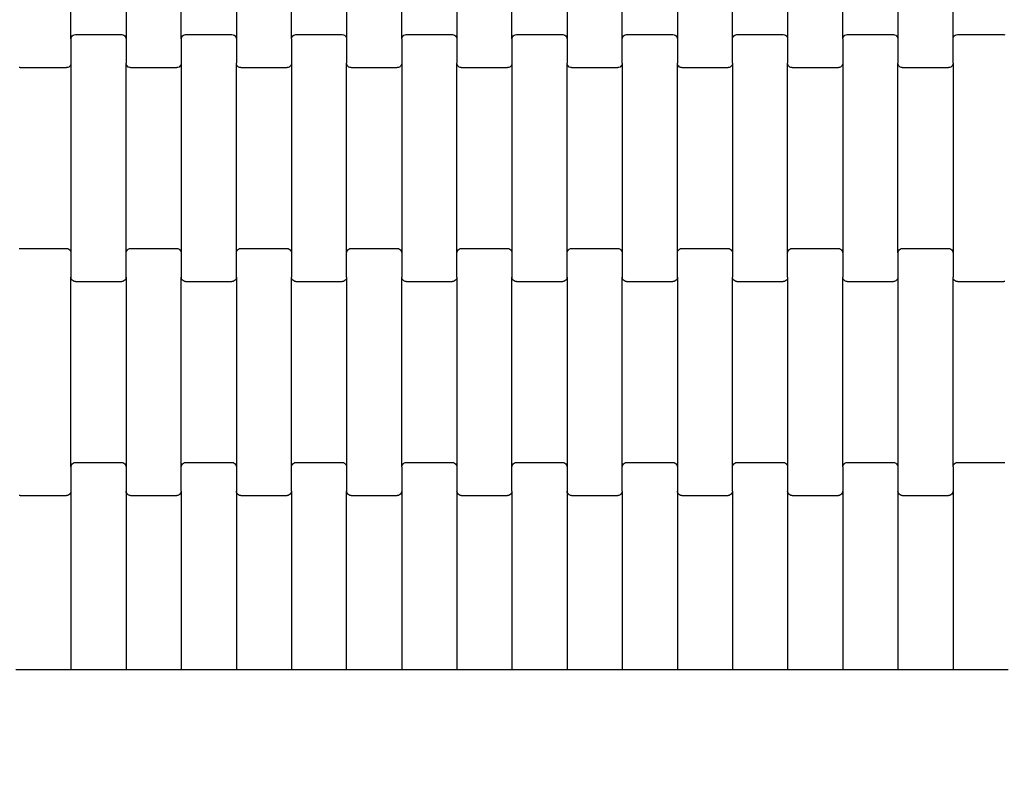
# Model space of a CAD drawing. Units: millimetres. Extents: x -1476 to 11534, y -370 to 13209.
# Drawn here: x 8936 to 9383, y 4262 to 4605 of the extents above; entities that cross this region are included whole.
import ezdxf

# ---------------------------------------------------------------- set-up
doc = ezdxf.new("R2010")
doc.units = ezdxf.units.MM
doc.layers.add('Dimensions', color=7, linetype='Continuous')
doc.styles.get("Standard").update_dxf_attribs({"font": 'arial.ttf'})
doc.dimstyles.new('Leikkiset keinu', dxfattribs={"dimtxt": 150, "dimasz": 2.5, "dimexe": 0.06, "dimexo": 0.625, "dimtad": 0, "dimtih": 1, "dimtoh": 1, "dimdec": 0, "dimtxsty": 'Standard', "dimcen": 2.5, "dimadec": 0, "dimazin": 0, "dimtfac": 1, "dimtmove": 0, "dimatfit": 3, "dimfxl": 1, "dimarcsym": 0})

# ---------------------------------------------------------------- blocks, each defined once
blk = doc.blocks.new('*D3')
at = {"layer": 'Defpoints', "color": 0}
for p in [(411, 6603.78), (11532.62, 3541.56), (11532.62, -271.21)]:
    blk.add_point(p, dxfattribs=at)
at = {"layer": 'Dimensions', "color": 0, "lineweight": -2}
for p, q in [((411, 6603.15), (411, -271.27)), ((11532.62, 3540.93), (11532.62, -271.27)), ((413.5, -271.21), (5697.13, -271.21)), ((11530.12, -271.21), (6246.48, -271.21))]:
    blk.add_line(p, q, dxfattribs=at)
at = {"layer": 'Dimensions', "color": 0}
for points in [[(413.5, -270.79), (413.5, -271.62), (411, -271.21)], [(11530.12, -271.62), (11530.12, -270.79), (11532.62, -271.21)]]:
    blk.add_solid(points, dxfattribs=at)
at = {"layer": 'Dimensions', "color": 0, "insert": (5971.81, -271.21), "char_height": 150, "attachment_point": 5}
blk.add_mtext('11122', dxfattribs=at)
blk = doc.blocks.new('*D5')
at = {"layer": 'Defpoints', "color": 0}
for p in [(2162.14, 6453.57), (9786.47, 3660.78), (9786.47, 247.03)]:
    blk.add_point(p, dxfattribs=at)
at = {"layer": 'Dimensions', "color": 0, "lineweight": -2}
for p, q in [((2162.14, 6452.95), (2162.14, 246.97)), ((9786.47, 3660.15), (9786.47, 246.97)), ((2164.64, 247.03), (5750.85, 247.03)), ((9783.97, 247.03), (6197.75, 247.03))]:
    blk.add_line(p, q, dxfattribs=at)
at = {"layer": 'Dimensions', "color": 0}
for points in [[(2164.64, 247.45), (2164.64, 246.62), (2162.14, 247.03)], [(9783.97, 246.62), (9783.97, 247.45), (9786.47, 247.03)]]:
    blk.add_solid(points, dxfattribs=at)
at = {"layer": 'Dimensions', "color": 0, "insert": (5974.3, 247.03), "char_height": 150, "attachment_point": 5}
blk.add_mtext('7624', dxfattribs=at)

msp = doc.modelspace()

# ---------------------------------------------------------------- linework, layer by layer
for p, q in [((8959.55, 4595.78), (8959.55, 4681.8)), ((8984.55, 4681.8), (8984.55, 4595.78)), ((9009.55, 4595.78), (9009.55, 4681.8)), ((9034.55, 4681.8), (9034.55, 4595.78)), ((9059.55, 4595.78), (9059.55, 4681.8)), ((9084.55, 4681.8), (9084.55, 4595.78)), ((9109.55, 4595.78), (9109.55, 4681.8)), ((9134.55, 4681.8), (9134.55, 4595.78)), ((9159.55, 4595.78), (9159.55, 4681.8)), ((9184.55, 4681.8), (9184.55, 4595.78)), ((9209.55, 4595.78), (9209.55, 4681.8)), ((9234.55, 4681.8), (9234.55, 4595.78)), ((9259.55, 4595.78), (9259.55, 4681.8)), ((9284.55, 4681.8), (9284.55, 4595.78)), ((9309.55, 4595.78), (9309.55, 4681.8)), ((9334.55, 4681.8), (9334.55, 4595.78)), ((9359.55, 4595.78), (9359.55, 4681.8)), ((8959.55, 4595.78), (8959.62, 4596.3)), ((8959.55, 4595.78), (8959.55, 4584.8)), ((8959.62, 4596.3), (8959.82, 4596.78)), ((8959.82, 4596.78), (8960.14, 4597.2)), ((8960.14, 4597.2), (8960.55, 4597.52)), ((8960.55, 4597.52), (8961.03, 4597.72)), ((8961.03, 4597.72), (8961.55, 4597.79)), ((8961.55, 4597.79), (8982.55, 4597.79)), ((8982.55, 4597.79), (8983.07, 4597.72)), ((8983.07, 4597.72), (8983.55, 4597.52)), ((8983.55, 4597.52), (8983.96, 4597.2)), ((8983.96, 4597.2), (8984.28, 4596.78)), ((8984.28, 4596.78), (8984.48, 4596.3)), ((8984.48, 4596.3), (8984.55, 4595.78)), ((8984.55, 4595.78), (8984.55, 4584.8)), ((9009.55, 4595.78), (9009.62, 4596.3)), ((9009.55, 4595.78), (9009.55, 4584.8)), ((9009.62, 4596.3), (9009.82, 4596.78)), ((9009.82, 4596.78), (9010.14, 4597.2)), ((9010.14, 4597.2), (9010.55, 4597.52)), ((9010.55, 4597.52), (9011.03, 4597.72)), ((9011.03, 4597.72), (9011.55, 4597.79)), ((9011.55, 4597.79), (9032.55, 4597.79)), ((9032.55, 4597.79), (9033.07, 4597.72)), ((9033.07, 4597.72), (9033.55, 4597.52)), ((9033.55, 4597.52), (9033.96, 4597.2)), ((9033.96, 4597.2), (9034.28, 4596.78)), ((9034.28, 4596.78), (9034.48, 4596.3)), ((9034.48, 4596.3), (9034.55, 4595.78)), ((9034.55, 4595.78), (9034.55, 4584.8)), ((9059.55, 4595.78), (9059.62, 4596.3)), ((9059.55, 4595.78), (9059.55, 4584.8)), ((9059.62, 4596.3), (9059.82, 4596.78)), ((9059.82, 4596.78), (9060.14, 4597.2)), ((9060.14, 4597.2), (9060.55, 4597.52)), ((9060.55, 4597.52), (9061.03, 4597.72)), ((9061.03, 4597.72), (9061.55, 4597.79)), ((9061.55, 4597.79), (9082.55, 4597.79)), ((9082.55, 4597.79), (9083.07, 4597.72)), ((9083.07, 4597.72), (9083.55, 4597.52)), ((9083.55, 4597.52), (9083.96, 4597.2)), ((9083.96, 4597.2), (9084.28, 4596.78)), ((9084.28, 4596.78), (9084.48, 4596.3)), ((9084.48, 4596.3), (9084.55, 4595.78)), ((9084.55, 4595.78), (9084.55, 4584.8)), ((9109.55, 4595.78), (9109.62, 4596.3)), ((9109.55, 4595.78), (9109.55, 4584.8)), ((9109.62, 4596.3), (9109.82, 4596.78)), ((9109.82, 4596.78), (9110.14, 4597.2)), ((9110.14, 4597.2), (9110.55, 4597.52)), ((9110.55, 4597.52), (9111.03, 4597.72)), ((9111.03, 4597.72), (9111.55, 4597.79)), ((9111.55, 4597.79), (9132.55, 4597.79)), ((9132.55, 4597.79), (9133.07, 4597.72)), ((9133.07, 4597.72), (9133.55, 4597.52)), ((9133.55, 4597.52), (9133.96, 4597.2)), ((9133.96, 4597.2), (9134.28, 4596.78)), ((9134.28, 4596.78), (9134.48, 4596.3)), ((9134.48, 4596.3), (9134.55, 4595.78)), ((9134.55, 4595.78), (9134.55, 4584.8)), ((9159.55, 4595.78), (9159.62, 4596.3)), ((9159.55, 4595.78), (9159.55, 4584.8)), ((9159.62, 4596.3), (9159.82, 4596.78)), ((9159.82, 4596.78), (9160.14, 4597.2)), ((9160.14, 4597.2), (9160.55, 4597.52)), ((9160.55, 4597.52), (9161.03, 4597.72)), ((9161.03, 4597.72), (9161.55, 4597.79)), ((9161.55, 4597.79), (9182.55, 4597.79)), ((9182.55, 4597.79), (9183.07, 4597.72)), ((9183.07, 4597.72), (9183.55, 4597.52)), ((9183.55, 4597.52), (9183.96, 4597.2)), ((9183.96, 4597.2), (9184.28, 4596.78)), ((9184.28, 4596.78), (9184.48, 4596.3)), ((9184.48, 4596.3), (9184.55, 4595.78)), ((9184.55, 4595.78), (9184.55, 4584.8)), ((9209.55, 4595.78), (9209.62, 4596.3)), ((9209.55, 4584.8), (9209.55, 4595.78)), ((9209.62, 4596.3), (9209.82, 4596.78)), ((9209.82, 4596.78), (9210.14, 4597.2)), ((9210.14, 4597.2), (9210.55, 4597.52)), ((9210.55, 4597.52), (9211.03, 4597.72)), ((9211.03, 4597.72), (9211.55, 4597.79)), ((9211.55, 4597.79), (9232.55, 4597.79)), ((9232.55, 4597.79), (9233.07, 4597.72)), ((9233.07, 4597.72), (9233.55, 4597.52)), ((9233.55, 4597.52), (9233.96, 4597.2)), ((9233.96, 4597.2), (9234.28, 4596.78)), ((9234.28, 4596.78), (9234.48, 4596.3)), ((9234.48, 4596.3), (9234.55, 4595.78)), ((9234.55, 4595.78), (9234.55, 4584.8)), ((9259.55, 4595.78), (9259.62, 4596.3)), ((9259.55, 4584.8), (9259.55, 4595.78)), ((9259.62, 4596.3), (9259.82, 4596.78)), ((9259.82, 4596.78), (9260.14, 4597.2)), ((9260.14, 4597.2), (9260.55, 4597.52)), ((9260.55, 4597.52), (9261.03, 4597.72)), ((9261.03, 4597.72), (9261.55, 4597.79)), ((9261.55, 4597.79), (9282.55, 4597.79)), ((9282.55, 4597.79), (9283.07, 4597.72)), ((9283.07, 4597.72), (9283.55, 4597.52)), ((9283.55, 4597.52), (9283.96, 4597.2)), ((9283.96, 4597.2), (9284.28, 4596.78)), ((9284.28, 4596.78), (9284.48, 4596.3)), ((9284.48, 4596.3), (9284.55, 4595.78)), ((9284.55, 4595.78), (9284.55, 4584.8)), ((9309.55, 4595.78), (9309.62, 4596.3)), ((9309.55, 4595.78), (9309.55, 4584.8)), ((9309.62, 4596.3), (9309.82, 4596.78)), ((9309.82, 4596.78), (9310.14, 4597.2)), ((9310.14, 4597.2), (9310.55, 4597.52)), ((9310.55, 4597.52), (9311.03, 4597.72)), ((9311.03, 4597.72), (9311.55, 4597.79)), ((9311.55, 4597.79), (9332.55, 4597.79)), ((9332.55, 4597.79), (9333.07, 4597.72)), ((9333.07, 4597.72), (9333.55, 4597.52)), ((9333.55, 4597.52), (9333.96, 4597.2)), ((9333.96, 4597.2), (9334.28, 4596.78)), ((9334.28, 4596.78), (9334.48, 4596.3)), ((9334.48, 4596.3), (9334.55, 4595.78)), ((9334.55, 4595.78), (9334.55, 4584.8)), ((9359.55, 4595.78), (9359.62, 4596.3)), ((9359.55, 4584.8), (9359.55, 4595.78)), ((9359.62, 4596.3), (9359.82, 4596.78)), ((9359.82, 4596.78), (9360.14, 4597.2)), ((9360.14, 4597.2), (9360.55, 4597.52)), ((9360.55, 4597.52), (9361.03, 4597.72)), ((9361.03, 4597.72), (9361.55, 4597.79)), ((9361.55, 4597.79), (9382.55, 4597.79)), ((9382.55, 4597.79), (9383.07, 4597.72)), ((8936.55, 4582.79), (8936.03, 4582.86)), ((8936.55, 4582.79), (8957.55, 4582.79)), ((8958.07, 4582.86), (8957.55, 4582.79)), ((8958.55, 4583.06), (8958.07, 4582.86)), ((8958.96, 4583.38), (8958.55, 4583.06)), ((8959.28, 4583.8), (8958.96, 4583.38)), ((8959.48, 4584.28), (8959.28, 4583.8)), ((8959.55, 4584.8), (8959.48, 4584.28)), ((8959.55, 4584.8), (8959.55, 4498.78)), ((8984.62, 4584.28), (8984.55, 4584.8)), ((8984.55, 4498.78), (8984.55, 4584.8)), ((8984.82, 4583.8), (8984.62, 4584.28)), ((8985.14, 4583.38), (8984.82, 4583.8)), ((8985.55, 4583.06), (8985.14, 4583.38)), ((8986.03, 4582.86), (8985.55, 4583.06)), ((8986.55, 4582.79), (8986.03, 4582.86)), ((8986.55, 4582.79), (9007.55, 4582.79)), ((9008.07, 4582.86), (9007.55, 4582.79)), ((9008.55, 4583.06), (9008.07, 4582.86)), ((9008.96, 4583.38), (9008.55, 4583.06)), ((9009.28, 4583.8), (9008.96, 4583.38)), ((9009.48, 4584.28), (9009.28, 4583.8)), ((9009.55, 4584.8), (9009.48, 4584.28)), ((9009.55, 4584.8), (9009.55, 4498.78)), ((9034.62, 4584.28), (9034.55, 4584.8)), ((9034.55, 4498.78), (9034.55, 4584.8)), ((9034.82, 4583.8), (9034.62, 4584.28)), ((9035.14, 4583.38), (9034.82, 4583.8)), ((9035.55, 4583.06), (9035.14, 4583.38)), ((9036.03, 4582.86), (9035.55, 4583.06)), ((9036.55, 4582.79), (9036.03, 4582.86)), ((9036.55, 4582.79), (9057.55, 4582.79)), ((9058.07, 4582.86), (9057.55, 4582.79)), ((9058.55, 4583.06), (9058.07, 4582.86)), ((9058.96, 4583.38), (9058.55, 4583.06)), ((9059.28, 4583.8), (9058.96, 4583.38)), ((9059.48, 4584.28), (9059.28, 4583.8)), ((9059.55, 4584.8), (9059.48, 4584.28)), ((9059.55, 4584.8), (9059.55, 4498.78)), ((9084.62, 4584.28), (9084.55, 4584.8)), ((9084.55, 4498.78), (9084.55, 4584.8)), ((9084.82, 4583.8), (9084.62, 4584.28)), ((9085.14, 4583.38), (9084.82, 4583.8)), ((9085.55, 4583.06), (9085.14, 4583.38)), ((9086.03, 4582.86), (9085.55, 4583.06)), ((9086.55, 4582.79), (9086.03, 4582.86)), ((9086.55, 4582.79), (9107.55, 4582.79)), ((9108.07, 4582.86), (9107.55, 4582.79)), ((9108.55, 4583.06), (9108.07, 4582.86)), ((9108.96, 4583.38), (9108.55, 4583.06)), ((9109.28, 4583.8), (9108.96, 4583.38)), ((9109.48, 4584.28), (9109.28, 4583.8)), ((9109.55, 4584.8), (9109.48, 4584.28)), ((9109.55, 4584.8), (9109.55, 4498.78)), ((9134.62, 4584.28), (9134.55, 4584.8)), ((9134.55, 4498.78), (9134.55, 4584.8)), ((9134.82, 4583.8), (9134.62, 4584.28)), ((9135.14, 4583.38), (9134.82, 4583.8)), ((9135.55, 4583.06), (9135.14, 4583.38)), ((9136.03, 4582.86), (9135.55, 4583.06)), ((9136.55, 4582.79), (9136.03, 4582.86)), ((9136.55, 4582.79), (9157.55, 4582.79)), ((9158.07, 4582.86), (9157.55, 4582.79)), ((9158.55, 4583.06), (9158.07, 4582.86)), ((9158.96, 4583.38), (9158.55, 4583.06)), ((9159.28, 4583.8), (9158.96, 4583.38)), ((9159.48, 4584.28), (9159.28, 4583.8)), ((9159.55, 4584.8), (9159.48, 4584.28)), ((9159.55, 4584.8), (9159.55, 4498.78)), ((9184.62, 4584.28), (9184.55, 4584.8)), ((9184.55, 4498.78), (9184.55, 4584.8)), ((9184.82, 4583.8), (9184.62, 4584.28)), ((9185.14, 4583.38), (9184.82, 4583.8)), ((9185.55, 4583.06), (9185.14, 4583.38)), ((9186.03, 4582.86), (9185.55, 4583.06)), ((9186.55, 4582.79), (9186.03, 4582.86)), ((9186.55, 4582.79), (9207.55, 4582.79)), ((9208.07, 4582.86), (9207.55, 4582.79)), ((9208.55, 4583.06), (9208.07, 4582.86)), ((9208.96, 4583.38), (9208.55, 4583.06)), ((9209.28, 4583.8), (9208.96, 4583.38)), ((9209.48, 4584.28), (9209.28, 4583.8)), ((9209.55, 4584.8), (9209.48, 4584.28)), ((9209.55, 4584.8), (9209.55, 4498.78)), ((9234.62, 4584.28), (9234.55, 4584.8)), ((9234.55, 4498.78), (9234.55, 4584.8)), ((9234.82, 4583.8), (9234.62, 4584.28)), ((9235.14, 4583.38), (9234.82, 4583.8)), ((9235.55, 4583.06), (9235.14, 4583.38)), ((9236.03, 4582.86), (9235.55, 4583.06)), ((9236.55, 4582.79), (9236.03, 4582.86)), ((9236.55, 4582.79), (9257.55, 4582.79)), ((9258.07, 4582.86), (9257.55, 4582.79)), ((9258.55, 4583.06), (9258.07, 4582.86)), ((9258.96, 4583.38), (9258.55, 4583.06)), ((9259.28, 4583.8), (9258.96, 4583.38)), ((9259.48, 4584.28), (9259.28, 4583.8)), ((9259.55, 4584.8), (9259.48, 4584.28)), ((9259.55, 4584.8), (9259.55, 4498.78)), ((9284.62, 4584.28), (9284.55, 4584.8)), ((9284.55, 4498.78), (9284.55, 4584.8)), ((9284.82, 4583.8), (9284.62, 4584.28)), ((9285.14, 4583.38), (9284.82, 4583.8)), ((9285.55, 4583.06), (9285.14, 4583.38)), ((9286.03, 4582.86), (9285.55, 4583.06)), ((9286.55, 4582.79), (9286.03, 4582.86)), ((9286.55, 4582.79), (9307.55, 4582.79)), ((9308.07, 4582.86), (9307.55, 4582.79)), ((9308.55, 4583.06), (9308.07, 4582.86)), ((9308.96, 4583.38), (9308.55, 4583.06)), ((9309.28, 4583.8), (9308.96, 4583.38)), ((9309.48, 4584.28), (9309.28, 4583.8)), ((9309.55, 4584.8), (9309.48, 4584.28)), ((9309.55, 4584.8), (9309.55, 4498.78)), ((9334.62, 4584.28), (9334.55, 4584.8)), ((9334.55, 4498.78), (9334.55, 4584.8)), ((9334.82, 4583.8), (9334.62, 4584.28)), ((9335.14, 4583.38), (9334.82, 4583.8)), ((9335.55, 4583.06), (9335.14, 4583.38)), ((9336.03, 4582.86), (9335.55, 4583.06)), ((9336.55, 4582.79), (9336.03, 4582.86)), ((9336.55, 4582.79), (9357.55, 4582.79)), ((9358.07, 4582.86), (9357.55, 4582.79)), ((9358.55, 4583.06), (9358.07, 4582.86)), ((9358.96, 4583.38), (9358.55, 4583.06)), ((9359.28, 4583.8), (9358.96, 4583.38)), ((9359.48, 4584.28), (9359.28, 4583.8)), ((9359.55, 4584.8), (9359.48, 4584.28)), ((9359.55, 4584.8), (9359.55, 4498.78)), ((8936.03, 4500.72), (8936.55, 4500.79)), ((8936.55, 4500.79), (8957.55, 4500.79)), ((8957.55, 4500.79), (8958.07, 4500.72)), ((8958.07, 4500.72), (8958.55, 4500.52)), ((8958.55, 4500.52), (8958.96, 4500.2)), ((8958.96, 4500.2), (8959.28, 4499.78)), ((8959.28, 4499.78), (8959.48, 4499.3)), ((8959.48, 4499.3), (8959.55, 4498.78)), ((8959.55, 4498.78), (8959.55, 4487.8)), ((8984.55, 4498.78), (8984.62, 4499.3)), ((8984.55, 4487.8), (8984.55, 4498.78)), ((8984.62, 4499.3), (8984.82, 4499.78)), ((8984.82, 4499.78), (8985.14, 4500.2)), ((8985.14, 4500.2), (8985.55, 4500.52)), ((8985.55, 4500.52), (8986.03, 4500.72)), ((8986.03, 4500.72), (8986.55, 4500.79)), ((8986.55, 4500.79), (9007.55, 4500.79)), ((9007.55, 4500.79), (9008.07, 4500.72)), ((9008.07, 4500.72), (9008.55, 4500.52)), ((9008.55, 4500.52), (9008.96, 4500.2)), ((9008.96, 4500.2), (9009.28, 4499.78)), ((9009.28, 4499.78), (9009.48, 4499.3)), ((9009.48, 4499.3), (9009.55, 4498.78)), ((9009.55, 4498.78), (9009.55, 4487.8)), ((9034.55, 4498.78), (9034.62, 4499.3)), ((9034.55, 4487.8), (9034.55, 4498.78)), ((9034.62, 4499.3), (9034.82, 4499.78)), ((9034.82, 4499.78), (9035.14, 4500.2)), ((9035.14, 4500.2), (9035.55, 4500.52)), ((9035.55, 4500.52), (9036.03, 4500.72)), ((9036.03, 4500.72), (9036.55, 4500.79)), ((9036.55, 4500.79), (9057.55, 4500.79)), ((9057.55, 4500.79), (9058.07, 4500.72)), ((9058.07, 4500.72), (9058.55, 4500.52)), ((9058.55, 4500.52), (9058.96, 4500.2)), ((9058.96, 4500.2), (9059.28, 4499.78)), ((9059.28, 4499.78), (9059.48, 4499.3)), ((9059.48, 4499.3), (9059.55, 4498.78)), ((9059.55, 4498.78), (9059.55, 4487.8)), ((9084.55, 4498.78), (9084.62, 4499.3)), ((9084.55, 4487.8), (9084.55, 4498.78)), ((9084.62, 4499.3), (9084.82, 4499.78)), ((9084.82, 4499.78), (9085.14, 4500.2)), ((9085.14, 4500.2), (9085.55, 4500.52)), ((9085.55, 4500.52), (9086.03, 4500.72)), ((9086.03, 4500.72), (9086.55, 4500.79)), ((9086.55, 4500.79), (9107.55, 4500.79)), ((9107.55, 4500.79), (9108.07, 4500.72)), ((9108.07, 4500.72), (9108.55, 4500.52)), ((9108.55, 4500.52), (9108.96, 4500.2)), ((9108.96, 4500.2), (9109.28, 4499.78)), ((9109.28, 4499.78), (9109.48, 4499.3)), ((9109.48, 4499.3), (9109.55, 4498.78)), ((9109.55, 4498.78), (9109.55, 4487.8)), ((9134.55, 4498.78), (9134.62, 4499.3)), ((9134.55, 4487.8), (9134.55, 4498.78)), ((9134.62, 4499.3), (9134.82, 4499.78)), ((9134.82, 4499.78), (9135.14, 4500.2)), ((9135.14, 4500.2), (9135.55, 4500.52)), ((9135.55, 4500.52), (9136.03, 4500.72)), ((9136.03, 4500.72), (9136.55, 4500.79)), ((9136.55, 4500.79), (9157.55, 4500.79)), ((9157.55, 4500.79), (9158.07, 4500.72)), ((9158.07, 4500.72), (9158.55, 4500.52)), ((9158.55, 4500.52), (9158.96, 4500.2)), ((9158.96, 4500.2), (9159.28, 4499.78)), ((9159.28, 4499.78), (9159.48, 4499.3)), ((9159.48, 4499.3), (9159.55, 4498.78)), ((9159.55, 4498.78), (9159.55, 4487.8)), ((9184.55, 4498.78), (9184.62, 4499.3)), ((9184.55, 4487.8), (9184.55, 4498.78)), ((9184.62, 4499.3), (9184.82, 4499.78)), ((9184.82, 4499.78), (9185.14, 4500.2)), ((9185.14, 4500.2), (9185.55, 4500.52)), ((9185.55, 4500.52), (9186.03, 4500.72)), ((9186.03, 4500.72), (9186.55, 4500.79)), ((9186.55, 4500.79), (9207.55, 4500.79)), ((9207.55, 4500.79), (9208.07, 4500.72)), ((9208.07, 4500.72), (9208.55, 4500.52)), ((9208.55, 4500.52), (9208.96, 4500.2)), ((9208.96, 4500.2), (9209.28, 4499.78)), ((9209.28, 4499.78), (9209.48, 4499.3)), ((9209.48, 4499.3), (9209.55, 4498.78)), ((9209.55, 4498.78), (9209.55, 4487.8)), ((9234.55, 4498.78), (9234.62, 4499.3)), ((9234.55, 4487.8), (9234.55, 4498.78)), ((9234.62, 4499.3), (9234.82, 4499.78)), ((9234.82, 4499.78), (9235.14, 4500.2)), ((9235.14, 4500.2), (9235.55, 4500.52)), ((9235.55, 4500.52), (9236.03, 4500.72)), ((9236.03, 4500.72), (9236.55, 4500.79)), ((9236.55, 4500.79), (9257.55, 4500.79)), ((9257.55, 4500.79), (9258.07, 4500.72)), ((9258.07, 4500.72), (9258.55, 4500.52)), ((9258.55, 4500.52), (9258.96, 4500.2)), ((9258.96, 4500.2), (9259.28, 4499.78)), ((9259.28, 4499.78), (9259.48, 4499.3)), ((9259.48, 4499.3), (9259.55, 4498.78)), ((9259.55, 4498.78), (9259.55, 4487.8)), ((9284.55, 4498.78), (9284.62, 4499.3)), ((9284.55, 4487.8), (9284.55, 4498.78)), ((9284.62, 4499.3), (9284.82, 4499.78)), ((9284.82, 4499.78), (9285.14, 4500.2)), ((9285.14, 4500.2), (9285.55, 4500.52)), ((9285.55, 4500.52), (9286.03, 4500.72)), ((9286.03, 4500.72), (9286.55, 4500.79)), ((9286.55, 4500.79), (9307.55, 4500.79)), ((9307.55, 4500.79), (9308.07, 4500.72)), ((9308.07, 4500.72), (9308.55, 4500.52)), ((9308.55, 4500.52), (9308.96, 4500.2)), ((9308.96, 4500.2), (9309.28, 4499.78)), ((9309.28, 4499.78), (9309.48, 4499.3)), ((9309.48, 4499.3), (9309.55, 4498.78)), ((9309.55, 4498.78), (9309.55, 4487.8)), ((9334.55, 4498.78), (9334.62, 4499.3)), ((9334.55, 4498.78), (9334.55, 4487.8)), ((9334.62, 4499.3), (9334.82, 4499.78)), ((9334.82, 4499.78), (9335.14, 4500.2)), ((9335.14, 4500.2), (9335.55, 4500.52)), ((9335.55, 4500.52), (9336.03, 4500.72)), ((9336.03, 4500.72), (9336.55, 4500.79)), ((9336.55, 4500.79), (9357.55, 4500.79)), ((9357.55, 4500.79), (9358.07, 4500.72)), ((9358.07, 4500.72), (9358.55, 4500.52)), ((9358.55, 4500.52), (9358.96, 4500.2)), ((9358.96, 4500.2), (9359.28, 4499.78)), ((9359.28, 4499.78), (9359.48, 4499.3)), ((9359.48, 4499.3), (9359.55, 4498.78)), ((9359.55, 4498.78), (9359.55, 4487.8)), ((8959.62, 4487.28), (8959.55, 4487.8)), ((8959.55, 4401.78), (8959.55, 4487.8)), ((8984.55, 4487.8), (8984.48, 4487.28)), ((8984.55, 4487.8), (8984.55, 4401.78)), ((9009.62, 4487.28), (9009.55, 4487.8)), ((9009.55, 4401.78), (9009.55, 4487.8)), ((9034.55, 4487.8), (9034.48, 4487.28)), ((9034.55, 4487.8), (9034.55, 4401.78)), ((9059.62, 4487.28), (9059.55, 4487.8)), ((9059.55, 4401.78), (9059.55, 4487.8)), ((9084.55, 4487.8), (9084.48, 4487.28)), ((9084.55, 4487.8), (9084.55, 4401.78)), ((9109.62, 4487.28), (9109.55, 4487.8)), ((9109.55, 4401.78), (9109.55, 4487.8)), ((9134.55, 4487.8), (9134.48, 4487.28)), ((9134.55, 4487.8), (9134.55, 4401.78)), ((9159.62, 4487.28), (9159.55, 4487.8)), ((9159.55, 4401.78), (9159.55, 4487.8)), ((9184.55, 4487.8), (9184.48, 4487.28)), ((9184.55, 4487.8), (9184.55, 4401.78)), ((9209.62, 4487.28), (9209.55, 4487.8)), ((9209.55, 4401.78), (9209.55, 4487.8)), ((9234.55, 4487.8), (9234.48, 4487.28)), ((9234.55, 4487.8), (9234.55, 4401.78)), ((9259.62, 4487.28), (9259.55, 4487.8)), ((9259.55, 4401.78), (9259.55, 4487.8)), ((9284.55, 4487.8), (9284.48, 4487.28)), ((9284.55, 4487.8), (9284.55, 4401.78)), ((9309.62, 4487.28), (9309.55, 4487.8)), ((9309.55, 4401.78), (9309.55, 4487.8)), ((9334.55, 4487.8), (9334.48, 4487.28)), ((9334.55, 4487.8), (9334.55, 4401.78)), ((9359.62, 4487.28), (9359.55, 4487.8)), ((9359.55, 4401.78), (9359.55, 4487.8)), ((8959.82, 4486.8), (8959.62, 4487.28)), ((8960.14, 4486.38), (8959.82, 4486.8)), ((8960.55, 4486.06), (8960.14, 4486.38)), ((8961.03, 4485.86), (8960.55, 4486.06)), ((8961.55, 4485.79), (8961.03, 4485.86)), ((8961.55, 4485.79), (8982.55, 4485.79)), ((8983.07, 4485.86), (8982.55, 4485.79)), ((8983.55, 4486.06), (8983.07, 4485.86)), ((8983.96, 4486.38), (8983.55, 4486.06)), ((8984.28, 4486.8), (8983.96, 4486.38)), ((8984.48, 4487.28), (8984.28, 4486.8)), ((9009.82, 4486.8), (9009.62, 4487.28)), ((9010.14, 4486.38), (9009.82, 4486.8)), ((9010.55, 4486.06), (9010.14, 4486.38)), ((9011.03, 4485.86), (9010.55, 4486.06)), ((9011.55, 4485.79), (9011.03, 4485.86)), ((9011.55, 4485.79), (9032.55, 4485.79)), ((9033.07, 4485.86), (9032.55, 4485.79)), ((9033.55, 4486.06), (9033.07, 4485.86)), ((9033.96, 4486.38), (9033.55, 4486.06)), ((9034.28, 4486.8), (9033.96, 4486.38)), ((9034.48, 4487.28), (9034.28, 4486.8)), ((9059.82, 4486.8), (9059.62, 4487.28)), ((9060.14, 4486.38), (9059.82, 4486.8)), ((9060.55, 4486.06), (9060.14, 4486.38)), ((9061.03, 4485.86), (9060.55, 4486.06)), ((9061.55, 4485.79), (9061.03, 4485.86)), ((9061.55, 4485.79), (9082.55, 4485.79)), ((9083.07, 4485.86), (9082.55, 4485.79)), ((9083.55, 4486.06), (9083.07, 4485.86)), ((9083.96, 4486.38), (9083.55, 4486.06)), ((9084.28, 4486.8), (9083.96, 4486.38)), ((9084.48, 4487.28), (9084.28, 4486.8)), ((9109.82, 4486.8), (9109.62, 4487.28)), ((9110.14, 4486.38), (9109.82, 4486.8)), ((9110.55, 4486.06), (9110.14, 4486.38)), ((9111.03, 4485.86), (9110.55, 4486.06)), ((9111.55, 4485.79), (9111.03, 4485.86)), ((9111.55, 4485.79), (9132.55, 4485.79)), ((9133.07, 4485.86), (9132.55, 4485.79)), ((9133.55, 4486.06), (9133.07, 4485.86)), ((9133.96, 4486.38), (9133.55, 4486.06)), ((9134.28, 4486.8), (9133.96, 4486.38)), ((9134.48, 4487.28), (9134.28, 4486.8)), ((9159.82, 4486.8), (9159.62, 4487.28)), ((9160.14, 4486.38), (9159.82, 4486.8)), ((9160.55, 4486.06), (9160.14, 4486.38)), ((9161.03, 4485.86), (9160.55, 4486.06)), ((9161.55, 4485.79), (9161.03, 4485.86)), ((9161.55, 4485.79), (9182.55, 4485.79)), ((9183.07, 4485.86), (9182.55, 4485.79)), ((9183.55, 4486.06), (9183.07, 4485.86)), ((9183.96, 4486.38), (9183.55, 4486.06)), ((9184.28, 4486.8), (9183.96, 4486.38)), ((9184.48, 4487.28), (9184.28, 4486.8)), ((9209.82, 4486.8), (9209.62, 4487.28)), ((9210.14, 4486.38), (9209.82, 4486.8)), ((9210.55, 4486.06), (9210.14, 4486.38)), ((9211.03, 4485.86), (9210.55, 4486.06)), ((9211.55, 4485.79), (9211.03, 4485.86)), ((9211.55, 4485.79), (9232.55, 4485.79)), ((9233.07, 4485.86), (9232.55, 4485.79)), ((9233.55, 4486.06), (9233.07, 4485.86)), ((9233.96, 4486.38), (9233.55, 4486.06)), ((9234.28, 4486.8), (9233.96, 4486.38)), ((9234.48, 4487.28), (9234.28, 4486.8)), ((9259.82, 4486.8), (9259.62, 4487.28)), ((9260.14, 4486.38), (9259.82, 4486.8)), ((9260.55, 4486.06), (9260.14, 4486.38)), ((9261.03, 4485.86), (9260.55, 4486.06)), ((9261.55, 4485.79), (9261.03, 4485.86)), ((9261.55, 4485.79), (9282.55, 4485.79)), ((9283.07, 4485.86), (9282.55, 4485.79)), ((9283.55, 4486.06), (9283.07, 4485.86)), ((9283.96, 4486.38), (9283.55, 4486.06)), ((9284.28, 4486.8), (9283.96, 4486.38)), ((9284.48, 4487.28), (9284.28, 4486.8)), ((9309.82, 4486.8), (9309.62, 4487.28)), ((9310.14, 4486.38), (9309.82, 4486.8)), ((9310.55, 4486.06), (9310.14, 4486.38)), ((9311.03, 4485.86), (9310.55, 4486.06)), ((9311.55, 4485.79), (9311.03, 4485.86)), ((9311.55, 4485.79), (9332.55, 4485.79)), ((9333.07, 4485.86), (9332.55, 4485.79)), ((9333.55, 4486.06), (9333.07, 4485.86)), ((9333.96, 4486.38), (9333.55, 4486.06)), ((9334.28, 4486.8), (9333.96, 4486.38)), ((9334.48, 4487.28), (9334.28, 4486.8)), ((9359.82, 4486.8), (9359.62, 4487.28)), ((9360.14, 4486.38), (9359.82, 4486.8)), ((9360.55, 4486.06), (9360.14, 4486.38)), ((9361.03, 4485.86), (9360.55, 4486.06)), ((9361.55, 4485.79), (9361.03, 4485.86)), ((9361.55, 4485.79), (9382.55, 4485.79)), ((9383.07, 4485.86), (9382.55, 4485.79)), ((8959.62, 4402.3), (8959.82, 4402.78)), ((8959.82, 4402.78), (8960.14, 4403.2)), ((8960.14, 4403.2), (8960.55, 4403.52)), ((8960.55, 4403.52), (8961.03, 4403.72)), ((8961.03, 4403.72), (8961.55, 4403.79)), ((8961.55, 4403.79), (8982.55, 4403.79)), ((8982.55, 4403.79), (8983.07, 4403.72)), ((8983.07, 4403.72), (8983.55, 4403.52)), ((8983.55, 4403.52), (8983.96, 4403.2)), ((8983.96, 4403.2), (8984.28, 4402.78)), ((8984.28, 4402.78), (8984.48, 4402.3)), ((9009.62, 4402.3), (9009.82, 4402.78)), ((9009.82, 4402.78), (9010.14, 4403.2)), ((9010.14, 4403.2), (9010.55, 4403.52)), ((9010.55, 4403.52), (9011.03, 4403.72)), ((9011.03, 4403.72), (9011.55, 4403.79)), ((9011.55, 4403.79), (9032.55, 4403.79)), ((9032.55, 4403.79), (9033.07, 4403.72)), ((9033.07, 4403.72), (9033.55, 4403.52)), ((9033.55, 4403.52), (9033.96, 4403.2)), ((9033.96, 4403.2), (9034.28, 4402.78)), ((9034.28, 4402.78), (9034.48, 4402.3)), ((9059.62, 4402.3), (9059.82, 4402.78)), ((9059.82, 4402.78), (9060.14, 4403.2)), ((9060.14, 4403.2), (9060.55, 4403.52)), ((9060.55, 4403.52), (9061.03, 4403.72)), ((9061.03, 4403.72), (9061.55, 4403.79)), ((9061.55, 4403.79), (9082.55, 4403.79)), ((9082.55, 4403.79), (9083.07, 4403.72)), ((9083.07, 4403.72), (9083.55, 4403.52)), ((9083.55, 4403.52), (9083.96, 4403.2)), ((9083.96, 4403.2), (9084.28, 4402.78)), ((9084.28, 4402.78), (9084.48, 4402.3)), ((9109.62, 4402.3), (9109.82, 4402.78)), ((9109.82, 4402.78), (9110.14, 4403.2)), ((9110.14, 4403.2), (9110.55, 4403.52)), ((9110.55, 4403.52), (9111.03, 4403.72)), ((9111.03, 4403.72), (9111.55, 4403.79)), ((9111.55, 4403.79), (9132.55, 4403.79)), ((9132.55, 4403.79), (9133.07, 4403.72)), ((9133.07, 4403.72), (9133.55, 4403.52)), ((9133.55, 4403.52), (9133.96, 4403.2)), ((9133.96, 4403.2), (9134.28, 4402.78)), ((9134.28, 4402.78), (9134.48, 4402.3)), ((9159.62, 4402.3), (9159.82, 4402.78)), ((9159.82, 4402.78), (9160.14, 4403.2)), ((9160.14, 4403.2), (9160.55, 4403.52)), ((9160.55, 4403.52), (9161.03, 4403.72)), ((9161.03, 4403.72), (9161.55, 4403.79)), ((9161.55, 4403.79), (9182.55, 4403.79)), ((9182.55, 4403.79), (9183.07, 4403.72)), ((9183.07, 4403.72), (9183.55, 4403.52)), ((9183.55, 4403.52), (9183.96, 4403.2)), ((9183.96, 4403.2), (9184.28, 4402.78)), ((9184.28, 4402.78), (9184.48, 4402.3)), ((9209.62, 4402.3), (9209.82, 4402.78)), ((9209.82, 4402.78), (9210.14, 4403.2)), ((9210.14, 4403.2), (9210.55, 4403.52)), ((9210.55, 4403.52), (9211.03, 4403.72)), ((9211.03, 4403.72), (9211.55, 4403.79)), ((9211.55, 4403.79), (9232.55, 4403.79)), ((9232.55, 4403.79), (9233.07, 4403.72)), ((9233.07, 4403.72), (9233.55, 4403.52)), ((9233.55, 4403.52), (9233.96, 4403.2)), ((9233.96, 4403.2), (9234.28, 4402.78)), ((9234.28, 4402.78), (9234.48, 4402.3)), ((9259.62, 4402.3), (9259.82, 4402.78)), ((9259.82, 4402.78), (9260.14, 4403.2)), ((9260.14, 4403.2), (9260.55, 4403.52)), ((9260.55, 4403.52), (9261.03, 4403.72)), ((9261.03, 4403.72), (9261.55, 4403.79)), ((9261.55, 4403.79), (9282.55, 4403.79)), ((9282.55, 4403.79), (9283.07, 4403.72)), ((9283.07, 4403.72), (9283.55, 4403.52)), ((9283.55, 4403.52), (9283.96, 4403.2)), ((9283.96, 4403.2), (9284.28, 4402.78)), ((9284.28, 4402.78), (9284.48, 4402.3)), ((9309.62, 4402.3), (9309.82, 4402.78)), ((9309.82, 4402.78), (9310.14, 4403.2)), ((9310.14, 4403.2), (9310.55, 4403.52)), ((9310.55, 4403.52), (9311.03, 4403.72)), ((9311.03, 4403.72), (9311.55, 4403.79)), ((9311.55, 4403.79), (9332.55, 4403.79)), ((9332.55, 4403.79), (9333.07, 4403.72)), ((9333.07, 4403.72), (9333.55, 4403.52)), ((9333.55, 4403.52), (9333.96, 4403.2)), ((9333.96, 4403.2), (9334.28, 4402.78)), ((9334.28, 4402.78), (9334.48, 4402.3)), ((9359.62, 4402.3), (9359.82, 4402.78)), ((9359.82, 4402.78), (9360.14, 4403.2)), ((9360.14, 4403.2), (9360.55, 4403.52)), ((9360.55, 4403.52), (9361.03, 4403.72)), ((9361.03, 4403.72), (9361.55, 4403.79)), ((9361.55, 4403.79), (9382.55, 4403.79)), ((9382.55, 4403.79), (9383.07, 4403.72)), ((8959.55, 4401.78), (8959.62, 4402.3)), ((8959.55, 4401.78), (8959.55, 4390.8)), ((8984.48, 4402.3), (8984.55, 4401.78)), ((8984.55, 4401.78), (8984.55, 4390.8)), ((9009.55, 4401.78), (9009.62, 4402.3)), ((9009.55, 4390.8), (9009.55, 4401.78)), ((9034.48, 4402.3), (9034.55, 4401.78)), ((9034.55, 4401.78), (9034.55, 4390.8)), ((9059.55, 4401.78), (9059.62, 4402.3)), ((9059.55, 4390.8), (9059.55, 4401.78)), ((9084.48, 4402.3), (9084.55, 4401.78)), ((9084.55, 4401.78), (9084.55, 4390.8)), ((9109.55, 4401.78), (9109.62, 4402.3)), ((9109.55, 4401.78), (9109.55, 4390.8)), ((9134.48, 4402.3), (9134.55, 4401.78)), ((9134.55, 4401.78), (9134.55, 4390.8)), ((9159.55, 4401.78), (9159.62, 4402.3)), ((9159.55, 4390.8), (9159.55, 4401.78)), ((9184.48, 4402.3), (9184.55, 4401.78)), ((9184.55, 4401.78), (9184.55, 4390.8)), ((9209.55, 4401.78), (9209.62, 4402.3)), ((9209.55, 4390.8), (9209.55, 4401.78)), ((9234.48, 4402.3), (9234.55, 4401.78)), ((9234.55, 4401.78), (9234.55, 4390.8)), ((9259.55, 4401.78), (9259.62, 4402.3)), ((9259.55, 4390.8), (9259.55, 4401.78)), ((9284.48, 4402.3), (9284.55, 4401.78)), ((9284.55, 4401.78), (9284.55, 4390.8)), ((9309.55, 4401.78), (9309.62, 4402.3)), ((9309.55, 4401.78), (9309.55, 4390.8)), ((9334.48, 4402.3), (9334.55, 4401.78)), ((9334.55, 4401.78), (9334.55, 4390.8)), ((9359.55, 4401.78), (9359.62, 4402.3)), ((9359.55, 4401.78), (9359.55, 4390.8)), ((8958.96, 4389.38), (8958.55, 4389.06)), ((8959.28, 4389.8), (8958.96, 4389.38)), ((8959.48, 4390.28), (8959.28, 4389.8)), ((8959.55, 4390.8), (8959.48, 4390.28)), ((8959.55, 4390.8), (8959.55, 4309.78)), ((8984.62, 4390.28), (8984.55, 4390.8)), ((8984.55, 4390.8), (8984.55, 4309.78)), ((8984.82, 4389.8), (8984.62, 4390.28)), ((8985.14, 4389.38), (8984.82, 4389.8)), ((8985.55, 4389.06), (8985.14, 4389.38)), ((9008.96, 4389.38), (9008.55, 4389.06)), ((9009.28, 4389.8), (9008.96, 4389.38)), ((9009.48, 4390.28), (9009.28, 4389.8)), ((9009.55, 4390.8), (9009.48, 4390.28)), ((9009.55, 4390.8), (9009.55, 4309.78)), ((9034.62, 4390.28), (9034.55, 4390.8)), ((9034.55, 4390.8), (9034.55, 4309.78)), ((9034.82, 4389.8), (9034.62, 4390.28)), ((9035.14, 4389.38), (9034.82, 4389.8)), ((9035.55, 4389.06), (9035.14, 4389.38)), ((9058.96, 4389.38), (9058.55, 4389.06)), ((9059.28, 4389.8), (9058.96, 4389.38)), ((9059.48, 4390.28), (9059.28, 4389.8)), ((9059.55, 4390.8), (9059.48, 4390.28)), ((9059.55, 4390.8), (9059.55, 4309.78)), ((9084.62, 4390.28), (9084.55, 4390.8)), ((9084.55, 4309.78), (9084.55, 4390.8)), ((9084.82, 4389.8), (9084.62, 4390.28)), ((9085.14, 4389.38), (9084.82, 4389.8)), ((9085.55, 4389.06), (9085.14, 4389.38)), ((9108.96, 4389.38), (9108.55, 4389.06)), ((9109.28, 4389.8), (9108.96, 4389.38)), ((9109.48, 4390.28), (9109.28, 4389.8)), ((9109.55, 4390.8), (9109.48, 4390.28)), ((9109.55, 4390.8), (9109.55, 4309.78)), ((9134.62, 4390.28), (9134.55, 4390.8)), ((9134.55, 4390.8), (9134.55, 4309.78)), ((9134.82, 4389.8), (9134.62, 4390.28)), ((9135.14, 4389.38), (9134.82, 4389.8)), ((9135.55, 4389.06), (9135.14, 4389.38)), ((9158.96, 4389.38), (9158.55, 4389.06)), ((9159.28, 4389.8), (9158.96, 4389.38)), ((9159.48, 4390.28), (9159.28, 4389.8)), ((9159.55, 4390.8), (9159.48, 4390.28)), ((9159.55, 4390.8), (9159.55, 4309.78)), ((9184.62, 4390.28), (9184.55, 4390.8)), ((9184.55, 4390.8), (9184.55, 4309.78)), ((9184.82, 4389.8), (9184.62, 4390.28)), ((9185.14, 4389.38), (9184.82, 4389.8)), ((9185.55, 4389.06), (9185.14, 4389.38)), ((9208.96, 4389.38), (9208.55, 4389.06)), ((9209.28, 4389.8), (9208.96, 4389.38)), ((9209.48, 4390.28), (9209.28, 4389.8)), ((9209.55, 4390.8), (9209.48, 4390.28)), ((9209.55, 4390.8), (9209.55, 4309.78)), ((9234.62, 4390.28), (9234.55, 4390.8)), ((9234.55, 4390.8), (9234.55, 4309.78)), ((9234.82, 4389.8), (9234.62, 4390.28)), ((9235.14, 4389.38), (9234.82, 4389.8)), ((9235.55, 4389.06), (9235.14, 4389.38)), ((9258.96, 4389.38), (9258.55, 4389.06)), ((9259.28, 4389.8), (9258.96, 4389.38)), ((9259.48, 4390.28), (9259.28, 4389.8)), ((9259.55, 4390.8), (9259.48, 4390.28)), ((9259.55, 4390.8), (9259.55, 4309.78)), ((9284.62, 4390.28), (9284.55, 4390.8)), ((9284.55, 4390.8), (9284.55, 4309.78)), ((9284.82, 4389.8), (9284.62, 4390.28)), ((9285.14, 4389.38), (9284.82, 4389.8)), ((9285.55, 4389.06), (9285.14, 4389.38)), ((9308.96, 4389.38), (9308.55, 4389.06)), ((9309.28, 4389.8), (9308.96, 4389.38)), ((9309.48, 4390.28), (9309.28, 4389.8)), ((9309.55, 4390.8), (9309.48, 4390.28)), ((9309.55, 4390.8), (9309.55, 4309.78)), ((9334.62, 4390.28), (9334.55, 4390.8)), ((9334.55, 4390.8), (9334.55, 4309.78)), ((9334.82, 4389.8), (9334.62, 4390.28)), ((9335.14, 4389.38), (9334.82, 4389.8)), ((9335.55, 4389.06), (9335.14, 4389.38)), ((9358.96, 4389.38), (9358.55, 4389.06)), ((9359.28, 4389.8), (9358.96, 4389.38)), ((9359.48, 4390.28), (9359.28, 4389.8)), ((9359.55, 4390.8), (9359.48, 4390.28)), ((9359.55, 4390.8), (9359.55, 4309.78)), ((8936.55, 4388.79), (8936.03, 4388.86)), ((8936.55, 4388.79), (8957.55, 4388.79)), ((8958.07, 4388.86), (8957.55, 4388.79)), ((8958.55, 4389.06), (8958.07, 4388.86)), ((8986.03, 4388.86), (8985.55, 4389.06)), ((8986.55, 4388.79), (8986.03, 4388.86)), ((8986.55, 4388.79), (9007.55, 4388.79)), ((9008.07, 4388.86), (9007.55, 4388.79)), ((9008.55, 4389.06), (9008.07, 4388.86)), ((9036.03, 4388.86), (9035.55, 4389.06)), ((9036.55, 4388.79), (9036.03, 4388.86)), ((9036.55, 4388.79), (9057.55, 4388.79)), ((9058.07, 4388.86), (9057.55, 4388.79)), ((9058.55, 4389.06), (9058.07, 4388.86)), ((9086.03, 4388.86), (9085.55, 4389.06)), ((9086.55, 4388.79), (9086.03, 4388.86)), ((9086.55, 4388.79), (9107.55, 4388.79)), ((9108.07, 4388.86), (9107.55, 4388.79)), ((9108.55, 4389.06), (9108.07, 4388.86)), ((9136.03, 4388.86), (9135.55, 4389.06)), ((9136.55, 4388.79), (9136.03, 4388.86)), ((9136.55, 4388.79), (9157.55, 4388.79)), ((9158.07, 4388.86), (9157.55, 4388.79)), ((9158.55, 4389.06), (9158.07, 4388.86)), ((9186.03, 4388.86), (9185.55, 4389.06)), ((9186.55, 4388.79), (9186.03, 4388.86)), ((9186.55, 4388.79), (9207.55, 4388.79)), ((9208.07, 4388.86), (9207.55, 4388.79)), ((9208.55, 4389.06), (9208.07, 4388.86)), ((9236.03, 4388.86), (9235.55, 4389.06)), ((9236.55, 4388.79), (9236.03, 4388.86)), ((9236.55, 4388.79), (9257.55, 4388.79)), ((9258.07, 4388.86), (9257.55, 4388.79)), ((9258.55, 4389.06), (9258.07, 4388.86)), ((9286.03, 4388.86), (9285.55, 4389.06)), ((9286.55, 4388.79), (9286.03, 4388.86)), ((9286.55, 4388.79), (9307.55, 4388.79)), ((9308.07, 4388.86), (9307.55, 4388.79)), ((9308.55, 4389.06), (9308.07, 4388.86)), ((9336.03, 4388.86), (9335.55, 4389.06)), ((9336.55, 4388.79), (9336.03, 4388.86)), ((9336.55, 4388.79), (9357.55, 4388.79)), ((9358.07, 4388.86), (9357.55, 4388.79)), ((9358.55, 4389.06), (9358.07, 4388.86)), ((8959.55, 4309.78), (8934.55, 4309.78)), ((8984.55, 4309.78), (8959.55, 4309.78)), ((9009.55, 4309.78), (8984.55, 4309.78)), ((9034.55, 4309.78), (9009.55, 4309.78)), ((9059.55, 4309.78), (9034.55, 4309.78)), ((9084.55, 4309.78), (9059.55, 4309.78)), ((9109.55, 4309.78), (9084.55, 4309.78)), ((9134.55, 4309.78), (9109.55, 4309.78)), ((9159.55, 4309.78), (9134.55, 4309.78)), ((9184.55, 4309.78), (9159.55, 4309.78)), ((9209.55, 4309.78), (9184.55, 4309.78)), ((9234.55, 4309.78), (9209.55, 4309.78)), ((9259.55, 4309.78), (9234.55, 4309.78)), ((9284.55, 4309.78), (9259.55, 4309.78)), ((9309.55, 4309.78), (9284.55, 4309.78)), ((9334.55, 4309.78), (9309.55, 4309.78)), ((9359.55, 4309.78), (9334.55, 4309.78)), ((9384.55, 4309.78), (9359.55, 4309.78))]:
    msp.add_line(p, q)

# ---------------------------------------------------------------- dimensions: what is measured, and where the dimension line sits
at = {"layer": 'Dimensions'}
for base, p1, p2, picture, middle in [((11532.62, -271.21), (411, 6603.78), (11532.62, 3541.56), '*D3', (5971.81, -271.21)), ((9786.47, 247.03), (2162.14, 6453.57), (9786.47, 3660.78), '*D5', (5974.3, 247.03))]:
    dim = msp.add_linear_dim(base=base, p1=p1, p2=p2, dimstyle='Leikkiset keinu', dxfattribs=at)
    dim.commit()
    dim.dimension.update_dxf_attribs({"geometry": picture, "text_midpoint": middle, "dimtype": 160})

doc.saveas('drawing.dxf')
